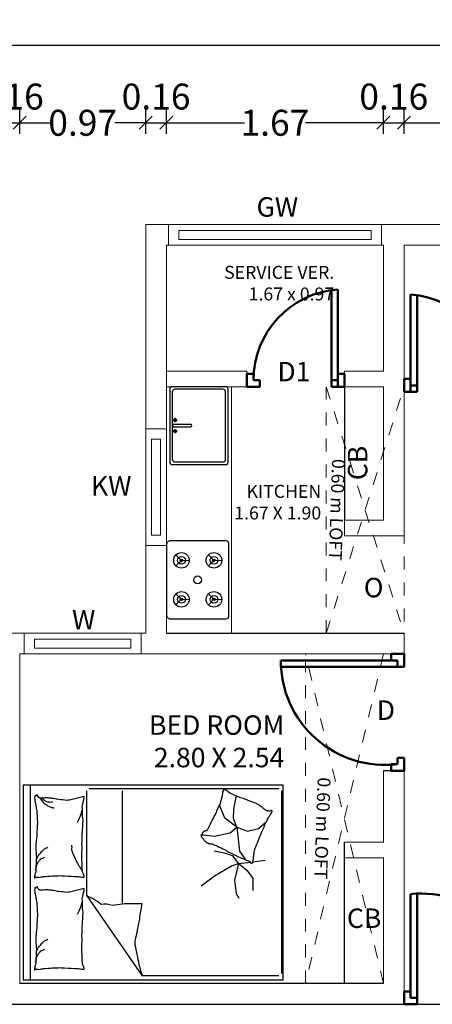
# Model space of a CAD drawing. Units: metres. Extents: x -24406 to 150007, y -7469 to 9668.
# Drawn here: x -4436 to -4433, y -6931 to -6923 of the extents above; entities that cross this region are included whole.
import ezdxf

# ---------------------------------------------------------------- set-up
doc = ezdxf.new("R2010")
doc.units = ezdxf.units.M
doc.header["$PDMODE"] = 34
for name, pattern in [('1', [0]), ('ACAD_ISO02W100', [15, 12, -3]), ('DASHED2', [9.525, 6.35, -3.175]), ('JIS_02_1.0', [2, 1, -1])]:
    doc.linetypes.add(name, pattern=pattern)
doc.layers.get('0').update_dxf_attribs({"color": 11})
for name, color, linetype in [('Cluster', 92, 'Continuous'), ('Elevation', 92, 'Continuous'), ('Loft', 181, 'DASHED2'), ('POLYLINE', 240, 'Continuous'), ('Text', 122, 'Continuous')]:
    doc.layers.add(name, color=color, linetype=linetype)
doc.layers.add('dibujos lin punt 2', color=21, linetype='ACAD_ISO02W100', lineweight=50)
doc.layers.add('WALLS', color=1, linetype='Continuous', lineweight=5)
doc.styles.add('Cm', font='times.ttf', dxfattribs={"height": 0.25})
doc.styles.add('DIM_FONT', font='SIMPLEX', dxfattribs={"width": 0.8})
doc.styles.add('guna', font='times.ttf')
doc.styles.add('Meter TD', font='times.ttf', dxfattribs={"height": 0.2})
doc.styles.add('Outer TD', font='times.ttf', dxfattribs={"height": 0.3})
doc.dimstyles.new('Meter TD', dxfattribs={"dimtxt": 0.2, "dimasz": 0.1, "dimexe": 0.1, "dimexo": 0.7, "dimgap": 0, "dimtad": 0, "dimzin": 0, "dimdsep": 46, "dimtxsty": 'Meter TD', "dimblk": 'OBLIQUE', "dimcen": 0, "dimclrd": 6, "dimclre": 92, "dimclrt": 5, "dimadec": 0, "dimazin": 0, "dimtfac": 1, "dimtofl": 0, "dimtmove": 2, "dimatfit": 3, "dimldrblk": 'OBLIQUE', "dimfxl": 1, "dimtolj": 1, "dimtzin": 0, "dimarcsym": 2})
doc.dimstyles.new('Outer TD', dxfattribs={"dimtxt": 0.3, "dimasz": 0.15, "dimexe": 0.15, "dimexo": 1.2, "dimgap": 0, "dimtad": 0, "dimzin": 1, "dimdsep": 46, "dimtxsty": 'Outer TD', "dimblk": 'OBLIQUE', "dimcen": 0, "dimclrd": 3, "dimclre": 6, "dimclrt": 123, "dimadec": 0, "dimazin": 0, "dimtfac": 1, "dimtmove": 2, "dimatfit": 3, "dimldrblk": 'OBLIQUE', "dimfxl": 1, "dimarcsym": 0})

# ---------------------------------------------------------------- blocks, each defined once
blk = doc.blocks.new('rgdfhguj')
at = {"layer": 'dibujos lin punt 2'}
for p, q in [((-6730.4615, -6049.6134), (-6730.4615, -6048.8689)), ((-6730.4115, -6049.6134), (-6730.4115, -6048.8634))]:
    blk.add_line(p, q, dxfattribs=at)
for points in [[(-6731.1115, -6049.6134), (-6731.1115, -6049.5134), (-6731.0615, -6049.5134), (-6731.0615, -6049.5634), (-6731.0115, -6049.5634), (-6731.0115, -6049.6134)], [(-6730.3615, -6049.6134), (-6730.3615, -6049.5134), (-6730.4115, -6049.5134), (-6730.4115, -6049.5634), (-6730.4615, -6049.5634), (-6730.4615, -6049.6134)]]:
    blk.add_lwpolyline(points, close=True, dxfattribs=at)
blk.add_arc((-6730.3596, -6049.5634), 0.7019, 94.24219, 180, dxfattribs=at)
blk = doc.blocks.new('gfmnghmhk')
at = {"layer": 'dibujos lin punt 2'}
for p, q in [((-6730.4615, -6054.2434), (-6730.4615, -6053.4448)), ((-6730.4115, -6054.2434), (-6730.4115, -6053.4434))]:
    blk.add_line(p, q, dxfattribs=at)
for points in [[(-6731.3615, -6054.2934), (-6731.3615, -6054.1934), (-6731.3115, -6054.1934), (-6731.3115, -6054.2434), (-6731.2615, -6054.2434), (-6731.2615, -6054.2934)], [(-6730.3615, -6054.2934), (-6730.3615, -6054.1934), (-6730.4115, -6054.1934), (-6730.4115, -6054.2434), (-6730.4615, -6054.2434), (-6730.4615, -6054.2934)]]:
    blk.add_lwpolyline(points, close=True, dxfattribs=at)
blk.add_arc((-6730.4923, -6054.2588), 0.8194, 84.34379, 178.92328, dxfattribs=at)
blk = doc.blocks.new('hgdfhfj')
at = {"layer": 'dibujos lin punt 2'}
for p, q in [((-6730.3115, -6051.7134), (-6729.4115, -6051.7134)), ((-6730.3115, -6051.7634), (-6729.4131, -6051.7634))]:
    blk.add_line(p, q, dxfattribs=at)
for points in [[(-6730.3615, -6051.6634), (-6730.2615, -6051.6634), (-6730.2615, -6051.7134), (-6730.3115, -6051.7134), (-6730.3115, -6051.7634), (-6730.3615, -6051.7634)], [(-6730.3615, -6052.5634), (-6730.2615, -6052.5634), (-6730.2615, -6052.5134), (-6730.3115, -6052.5134), (-6730.3115, -6052.4634), (-6730.3615, -6052.4634)]]:
    blk.add_lwpolyline(points, close=True, dxfattribs=at)
blk.add_arc((-6730.2171, -6051.7134), 0.8056, 263.26708, 0, dxfattribs=at)
blk = doc.blocks.new('hjtjkyhjk')
at = {"color": 30, "linetype": 'Continuous'}
for p, q in [((-6721.8423, -6054.4761), (-6721.8423, -6052.9761)), ((-6721.8423, -6052.9761), (-6719.8423, -6052.9761)), ((-6721.8302, -6053.0219), (-6721.8302, -6054.4277)), ((-6720.3509, -6053.0019), (-6721.8102, -6053.0019)), ((-6720.6035, -6053.0219), (-6720.6035, -6053.8914)), ((-6720.3309, -6053.8296), (-6720.3309, -6053.0219)), ((-6719.8947, -6052.9761), (-6719.8947, -6054.4761)), ((-6719.8423, -6052.9761), (-6719.8423, -6054.4761)), ((-6721.4805, -6053.0664), (-6721.4869, -6053.0631)), ((-6721.4633, -6053.1644), (-6721.4805, -6053.0664)), ((-6721.3567, -6053.1369), (-6721.3602, -6053.1128)), ((-6721.4599, -6053.2332), (-6721.4633, -6053.1644)), ((-6721.3945, -6053.2315), (-6721.3567, -6053.1369)), ((-6721.6524, -6053.3107), (-6721.715, -6053.2571)), ((-6721.4874, -6053.3003), (-6721.3945, -6053.2315)), ((-6721.4874, -6053.3003), (-6721.4599, -6053.2332)), ((-6721.5699, -6053.3313), (-6721.6524, -6053.3107)), ((-6721.4874, -6053.3003), (-6721.5699, -6053.3313)), ((-6721.4874, -6053.3003), (-6721.5063, -6053.4861)), ((-6721.4358, -6053.3451), (-6721.4874, -6053.3003)), ((-6721.3137, -6053.3709), (-6721.4358, -6053.3451)), ((-6721.2106, -6053.3571), (-6721.3137, -6053.3709)), ((-6721.5063, -6053.4861), (-6721.5424, -6053.536)), ((-6721.4016, -6053.5045), (-6721.3127, -6053.4847)), ((-6721.6092, -6053.568), (-6721.7038, -6053.5561)), ((-6721.5004, -6053.5816), (-6721.5945, -6053.5698)), ((-6721.5424, -6053.536), (-6721.551, -6053.548)), ((-6721.5004, -6053.5816), (-6721.4589, -6053.5242)), ((-6721.4589, -6053.5242), (-6721.4016, -6053.5045)), ((-6721.5636, -6053.631), (-6721.611, -6053.6962)), ((-6721.5004, -6053.5816), (-6721.5636, -6053.631)), ((-6721.4451, -6053.5994), (-6721.5004, -6053.5816)), ((-6721.5004, -6053.5816), (-6721.4688, -6053.71)), ((-6721.3147, -6053.6745), (-6721.4451, -6053.5994)), ((-6721.611, -6053.6962), (-6721.611, -6053.7891)), ((-6721.4688, -6053.71), (-6721.4826, -6053.8128)), ((-6721.2108, -6053.7536), (-6721.3147, -6053.6745)), ((-6721.4826, -6053.8128), (-6721.5027, -6053.8489)), ((-6720.3309, -6053.8296), (-6720.7583, -6054.4477)), ((-6719.8423, -6054.4761), (-6721.8423, -6054.4761)), ((-6721.8102, -6054.4477), (-6720.7583, -6054.4477))]:
    blk.add_line(p, q, dxfattribs=at)
blk.add_lwpolyline([(-6721.4255, -6053.0342, -0.101392), (-6721.4016, -6053.0156, 0.223768), (-6721.3886, -6053.0097, 0.25558), (-6721.3837, -6053.0125, 0.081563), (-6721.3774, -6053.0277, 0.071805), (-6721.376, -6053.0448, -0.069985), (-6721.3746, -6053.0623, -0.03546), (-6721.3571, -6053.1206, -0.029432), (-6721.3271, -6053.1876, -0.001554), (-6721.3103, -6053.2197, 0.00152), (-6721.293, -6053.2526, 0.004735), (-6721.2757, -6053.2866, -0.00382), (-6721.2544, -6053.3288, -0.296001), (-6721.2205, -6053.3482, 0.649774), (-6721.2098, -6053.3689, 0.02319), (-6721.2141, -6053.3737, -0.0288), (-6721.2175, -6053.3776, -0.005727), (-6721.2228, -6053.3847, 0.004358), (-6721.2296, -6053.3939, 0.027528), (-6721.2451, -6053.4121, 0.046214), (-6721.2559, -6053.4215, 0.194121), (-6721.2723, -6053.4256, -0.133719), (-6721.2962, -6053.4286, -0.011505), (-6721.3385, -6053.4472, -0.008882), (-6721.3924, -6053.4736, -0.012426), (-6721.4607, -6053.5107, 0.033612), (-6721.4866, -6053.5234), (-6721.5429, -6053.5464), (-6721.5863, -6053.5641, -0.224341), (-6721.5996, -6053.5787, 0.722772), (-6721.6085, -6053.5788, 0.103513), (-6721.609, -6053.5751, -0.053465), (-6721.6092, -6053.5679, -0.030109), (-6721.6139, -6053.5448, 0.031436), (-6721.6183, -6053.5227, 0.05324), (-6721.6187, -6053.5076, -0.05518), (-6721.6192, -6053.493, -0.056271), (-6721.6257, -6053.4677, -0.0108), (-6721.6772, -6053.3419, -0.00456), (-6721.715, -6053.2571, -0.01125), (-6721.7314, -6053.2232, -0.069394), (-6721.7439, -6053.2052, 0.079756), (-6721.7546, -6053.1894, 0.106399), (-6721.7578, -6053.1749, 0.328642), (-6721.7547, -6053.1707, 0.299547), (-6721.748, -6053.1725, -0.189917), (-6721.7388, -6053.1773, -0.033518), (-6721.7285, -6053.1777, -0.075627), (-6721.724, -6053.1769, -0.053489), (-6721.7164, -6053.1733, -0.017838), (-6721.6954, -6053.1596, -0.038394), (-6721.6725, -6053.1406, 0.059529), (-6721.6572, -6053.1289, 0.035943), (-6721.6319, -6053.1164, 0.011245), (-6721.5478, -6053.0842, 0.006203), (-6721.5091, -6053.0709, -0.010783), (-6721.4869, -6053.0631, -0.019485), (-6721.474, -6053.0576, -0.005062)], format="xyb", close=True, dxfattribs=at)
for points in [[(-6719.9691, -6053.0771, 0.263368), (-6719.9504, -6053.0491, 0.494818), (-6719.9316, -6053.0583, 0.049225), (-6719.9299, -6053.076, 0.036831), (-6719.9316, -6053.0996, 0.031893), (-6719.9397, -6053.1376, -0.035782), (-6719.9467, -6053.1715, -0.032941), (-6719.9526, -6053.2611, -0.026564), (-6719.9467, -6053.3724, -0.017905), (-6719.9414, -6053.4099, 0.033397), (-6719.9391, -6053.4301, 0.03204), (-6719.9398, -6053.4672, -0.018442), (-6719.9429, -6053.5315, -0.010837), (-6719.9421, -6053.5963, -0.014624), (-6719.9391, -6053.6442, -0.111249), (-6719.9318, -6053.6667, 0.153708), (-6719.9279, -6053.6836, 0.076444), (-6719.9296, -6053.691, 0.215512), (-6719.9316, -6053.693, 0.585858), (-6719.9347, -6053.6903, -0.363489), (-6719.9372, -6053.6855, -0.191716), (-6719.9488, -6053.6854, 0.129675), (-6719.9654, -6053.6874, 0.01735), (-6719.9822, -6053.6844, -0.019326), (-6719.9973, -6053.6817, -0.018818), (-6720.0657, -6053.6751, -0.021828), (-6720.1249, -6053.6742, -0.006204), (-6720.1587, -6053.6756, -0.001963), (-6720.2656, -6053.6817, -0.028341), (-6720.3018, -6053.686, 0.117014), (-6720.3107, -6053.6855, 0.36606), (-6720.3116, -6053.6841, 0.03973), (-6720.3088, -6053.6705, 0.048309), (-6720.3033, -6053.6567, -0.062981), (-6720.2994, -6053.6461, -0.04058), (-6720.296, -6053.6227, -0.014345), (-6720.2938, -6053.5559, -0.005484), (-6720.2945, -6053.4305, -0.007153), (-6720.2975, -6053.3343, -0.008762), (-6720.3002, -6053.2918, 0.008153), (-6720.3032, -6053.2461, 0.06251), (-6720.2988, -6053.1889, -0.078669), (-6720.2967, -6053.1434, -0.047825), (-6720.3014, -6053.121, 0.034494), (-6720.3088, -6053.0902, 0.023571), (-6720.3118, -6053.0649, 0.510228), (-6720.3107, -6053.0639), (-6720.2807, -6053.0714), (-6720.1981, -6053.0921, -0.073041), (-6720.1785, -6053.094, -0.023305), (-6720.1174, -6053.0883, -0.018299), (-6720.0945, -6053.0843, 0.01097), (-6720.0566, -6053.0769, 0.042281), (-6720.0222, -6053.074, 0.027201), (-6719.9688, -6053.0769)], [(-6719.9691, -6053.0769, 0.077379), (-6719.9945, -6053.1117, 0.077379), (-6720.0292, -6053.1372, 0.047525), (-6720.0538, -6053.1471, 0.047525), (-6720.0799, -6053.1522)], [(-6719.9852, -6053.0754, 0.05369), (-6719.9981, -6053.0896, 0.070312), (-6720.0104, -6053.0977, 0.015448), (-6720.019, -6053.1015, 0.013244), (-6720.0292, -6053.1052, 0.082127), (-6720.0473, -6053.1082, 0.064164), (-6720.0705, -6053.1052)], [(-6720.296, -6053.1675, -0.009729), (-6720.287, -6053.1947, -0.009729), (-6720.2769, -6053.2217, -0.007971), (-6720.2679, -6053.2434, -0.007971), (-6720.2581, -6053.2648)], [(-6720.2975, -6053.6367, -0.016108), (-6720.2713, -6053.5977, -0.024599), (-6720.2563, -6053.5709, -0.009477), (-6720.233, -6053.5219, -0.015937), (-6720.2206, -6053.4921, -0.072521), (-6720.217, -6053.4757, -0.033339), (-6720.2168, -6053.4395)], [(-6719.9429, -6053.5509, -0.027842), (-6719.9535, -6053.5271, -0.048685), (-6719.9616, -6053.5146, -0.023666), (-6719.986, -6053.4867, -0.031223), (-6720.0067, -6053.4677, -0.046801), (-6720.0143, -6053.4625, -0.023191), (-6720.0311, -6053.4545)], [(-6719.9372, -6053.6329, -0.088153), (-6719.9408, -6053.5984, -0.088153), (-6719.956, -6053.5672, -0.077547), (-6719.9776, -6053.5455, -0.077547), (-6720.0048, -6053.5315)], [(-6719.9691, -6053.7863, 0.263368), (-6719.9504, -6053.7583, 0.494818), (-6719.9316, -6053.7675, 0.049225), (-6719.9299, -6053.7852, 0.036831), (-6719.9316, -6053.8088, 0.031893), (-6719.9397, -6053.8468, -0.035782), (-6719.9467, -6053.8807, -0.032941), (-6719.9526, -6053.9704, -0.026564), (-6719.9467, -6054.0816, -0.017905), (-6719.9414, -6054.1191, 0.033397), (-6719.9391, -6054.1393, 0.03204), (-6719.9398, -6054.1764, -0.018442), (-6719.9429, -6054.2407, -0.010837), (-6719.9421, -6054.3055, -0.014624), (-6719.9391, -6054.3534, -0.111249), (-6719.9318, -6054.376, 0.153708), (-6719.9279, -6054.3928, 0.076444), (-6719.9296, -6054.4003, 0.215512), (-6719.9316, -6054.4022, 0.585858), (-6719.9347, -6054.3996, -0.363489), (-6719.9372, -6054.3947, -0.191716), (-6719.9488, -6054.3947, 0.129675), (-6719.9654, -6054.3966, 0.01735), (-6719.9822, -6054.3936, -0.019326), (-6719.9973, -6054.391, -0.018818), (-6720.0657, -6054.3844, -0.021828), (-6720.1249, -6054.3835, -0.006204), (-6720.1587, -6054.3848, -0.001963), (-6720.2656, -6054.391, -0.028341), (-6720.3018, -6054.3952, 0.117014), (-6720.3107, -6054.3947, 0.36606), (-6720.3116, -6054.3933, 0.03973), (-6720.3088, -6054.3797, 0.048309), (-6720.3033, -6054.366, -0.062981), (-6720.2994, -6054.3553, -0.04058), (-6720.296, -6054.3319, -0.014345), (-6720.2938, -6054.2652, -0.005484), (-6720.2945, -6054.1397, -0.007153), (-6720.2975, -6054.0436, -0.008762), (-6720.3002, -6054.001, 0.008153), (-6720.3032, -6053.9553, 0.06251), (-6720.2988, -6053.8982, -0.078669), (-6720.2967, -6053.8526, -0.047825), (-6720.3014, -6053.8302, 0.034494), (-6720.3088, -6053.7994, 0.023571), (-6720.3118, -6053.7741, 0.510228), (-6720.3107, -6053.7732), (-6720.2807, -6053.7807), (-6720.1981, -6053.8013, -0.073041), (-6720.1785, -6053.8033, -0.023305), (-6720.1174, -6053.7976, -0.018299), (-6720.0945, -6053.7935, 0.01097), (-6720.0566, -6053.7862, 0.042281), (-6720.0222, -6053.7832, 0.027201), (-6719.9688, -6053.7862)], [(-6720.3309, -6053.8296, 0.085272), (-6720.441, -6053.8929, 0.124044), (-6720.5285, -6053.9021), (-6720.6239, -6053.8884), (-6720.7541, -6053.8902)], [(-6720.296, -6053.8767, -0.009729), (-6720.287, -6053.904, -0.009729), (-6720.2769, -6053.9309, -0.007971), (-6720.2679, -6053.9526, -0.007971), (-6720.2581, -6053.9741)], [(-6720.7541, -6053.8902, -0.007867), (-6720.7363, -6054.0078, -0.009508), (-6720.7182, -6054.1046, -0.006616), (-6720.7039, -6054.1696, 0.023828), (-6720.7005, -6054.1878, 0.080713), (-6720.701, -6054.2064, 0.009591), (-6720.733, -6054.359, 0.013133), (-6720.7416, -6054.3924, 0.007859), (-6720.7583, -6054.4477)], [(-6719.9429, -6054.2602, -0.027842), (-6719.9535, -6054.2364, -0.048685), (-6719.9616, -6054.2238, -0.023666), (-6719.986, -6054.1959, -0.031223), (-6720.0067, -6054.1769, -0.046801), (-6720.0143, -6054.1718, -0.023191), (-6720.0311, -6054.1637)], [(-6719.9372, -6054.3421, -0.088153), (-6719.9408, -6054.3076, -0.088153), (-6719.956, -6054.2764, -0.077547), (-6719.9776, -6054.2548, -0.077547), (-6720.0048, -6054.2407)]]:
    blk.add_lwpolyline(points, format="xyb", dxfattribs=at)
at = {"color": 30, "linetype": 'Continuous', "style": 'DIM_FONT', "text_generation_flag": 4, "width": 0.8, "flags": 9}
for tag in ['YSIZE', 'XSIZE']:
    blk.add_attdef(tag, (-6719.8418, -6052.9761), '', height=0.0005, rotation=270, dxfattribs=at)
blk = doc.blocks.new('_Oblique')
at = {"color": 0, "linetype": 'ByBlock', "lineweight": -2}
blk.add_line((-0.5, -0.5), (0.5, 0.5), dxfattribs=at)
blk = doc.blocks.new('*D2318')
at = {"layer": 'Cluster', "color": 92, "linetype": '1', "lineweight": -2, "transparency": 16777216}
for p, q in [((-4436.3992, -6924.2684), (-4436.3992, -6924.0844)), ((-4436.2392, -6924.2684), (-4436.2392, -6924.0844))]:
    blk.add_line(p, q, dxfattribs=at)
at = {"layer": 'Cluster', "color": 6, "linetype": '1', "lineweight": -2, "transparency": 16777216}
blk.add_line((-4436.3992, -6924.1844), (-4436.2392, -6924.1844), dxfattribs=at)
at = {"layer": 'Defpoints', "color": 0, "linetype": '1', "lineweight": -3, "transparency": 16777216}
for p in [(-4436.2392, -6924.1844), (-4436.3992, -6924.9684), (-4436.2392, -6924.9684)]:
    blk.add_point(p, dxfattribs=at)
at = {"layer": 'Cluster', "color": 6, "linetype": '1', "lineweight": -2, "transparency": 16777216, "xscale": 0.1, "yscale": 0.1, "zscale": 0.1, "rotation": 180}
blk.add_blockref('_Oblique', (-4436.3992, -6924.1844), dxfattribs=at)
at = {"layer": 'Cluster', "color": 6, "linetype": '1', "lineweight": -2, "transparency": 16777216, "xscale": 0.1, "yscale": 0.1, "zscale": 0.1}
blk.add_blockref('_Oblique', (-4436.2392, -6924.1844), dxfattribs=at)
at = {"layer": 'Cluster', "color": 5, "linetype": '1', "lineweight": -3, "transparency": 16777216, "insert": (-4436.3192, -6923.9824), "char_height": 0.2, "attachment_point": 5, "style": 'Meter TD'}
blk.add_mtext('\\A1;0.16', dxfattribs=at)
blk = doc.blocks.new('*D2319')
at = {"layer": 'Cluster', "color": 92, "linetype": '1', "lineweight": -2, "transparency": 16777216}
for p, q in [((-4436.2392, -6924.2684), (-4436.2392, -6924.0844)), ((-4435.2692, -6924.2684), (-4435.2692, -6924.0844))]:
    blk.add_line(p, q, dxfattribs=at)
at = {"layer": 'Cluster', "color": 6, "linetype": '1', "lineweight": -2, "transparency": 16777216}
for p, q in [((-4436.2392, -6924.1844), (-4436.0007, -6924.1844)), ((-4435.2692, -6924.1844), (-4435.5077, -6924.1844))]:
    blk.add_line(p, q, dxfattribs=at)
at = {"layer": 'Defpoints', "color": 0, "linetype": '1', "lineweight": -3, "transparency": 16777216}
for p in [(-4435.2692, -6924.1844), (-4436.2392, -6924.9684), (-4435.2692, -6924.9684)]:
    blk.add_point(p, dxfattribs=at)
at = {"layer": 'Cluster', "color": 6, "linetype": '1', "lineweight": -2, "transparency": 16777216, "xscale": 0.1, "yscale": 0.1, "zscale": 0.1, "rotation": 180}
blk.add_blockref('_Oblique', (-4436.2392, -6924.1844), dxfattribs=at)
at = {"layer": 'Cluster', "color": 6, "linetype": '1', "lineweight": -2, "transparency": 16777216, "xscale": 0.1, "yscale": 0.1, "zscale": 0.1}
blk.add_blockref('_Oblique', (-4435.2692, -6924.1844), dxfattribs=at)
at = {"layer": 'Cluster', "color": 5, "linetype": '1', "lineweight": -3, "transparency": 16777216, "insert": (-4435.7542, -6924.1844), "char_height": 0.2, "attachment_point": 5, "style": 'Meter TD'}
blk.add_mtext('\\A1;0.97', dxfattribs=at)
blk = doc.blocks.new('*D2320')
at = {"layer": 'Cluster', "color": 92, "linetype": '1', "lineweight": -2, "transparency": 16777216}
for p, q in [((-4435.2692, -6924.2684), (-4435.2692, -6924.0844)), ((-4435.1092, -6924.2684), (-4435.1092, -6924.0844))]:
    blk.add_line(p, q, dxfattribs=at)
at = {"layer": 'Cluster', "color": 6, "linetype": '1', "lineweight": -2, "transparency": 16777216}
blk.add_line((-4435.2692, -6924.1844), (-4435.1092, -6924.1844), dxfattribs=at)
at = {"layer": 'Defpoints', "color": 0, "linetype": '1', "lineweight": -3, "transparency": 16777216}
for p in [(-4435.1092, -6924.1844), (-4435.2692, -6924.9684), (-4435.1092, -6924.9684)]:
    blk.add_point(p, dxfattribs=at)
at = {"layer": 'Cluster', "color": 6, "linetype": '1', "lineweight": -2, "transparency": 16777216, "xscale": 0.1, "yscale": 0.1, "zscale": 0.1, "rotation": 180}
blk.add_blockref('_Oblique', (-4435.2692, -6924.1844), dxfattribs=at)
at = {"layer": 'Cluster', "color": 6, "linetype": '1', "lineweight": -2, "transparency": 16777216, "xscale": 0.1, "yscale": 0.1, "zscale": 0.1}
blk.add_blockref('_Oblique', (-4435.1092, -6924.1844), dxfattribs=at)
at = {"layer": 'Cluster', "color": 5, "linetype": '1', "lineweight": -3, "transparency": 16777216, "insert": (-4435.1892, -6923.9824), "char_height": 0.2, "attachment_point": 5, "style": 'Meter TD'}
blk.add_mtext('\\A1;0.16', dxfattribs=at)
blk = doc.blocks.new('*D2321')
at = {"layer": 'Cluster', "color": 92, "linetype": '1', "lineweight": -2, "transparency": 16777216}
for p, q in [((-4435.1092, -6924.2684), (-4435.1092, -6924.0844)), ((-4433.4392, -6924.2684), (-4433.4392, -6924.0844))]:
    blk.add_line(p, q, dxfattribs=at)
at = {"layer": 'Cluster', "color": 6, "linetype": '1', "lineweight": -2, "transparency": 16777216}
for p, q in [((-4435.1092, -6924.1844), (-4434.5088, -6924.1844)), ((-4433.4392, -6924.1844), (-4434.0397, -6924.1844))]:
    blk.add_line(p, q, dxfattribs=at)
at = {"layer": 'Defpoints', "color": 0, "linetype": '1', "lineweight": -3, "transparency": 16777216}
for p in [(-4433.4392, -6924.1844), (-4435.1092, -6924.9684), (-4433.4392, -6924.9684)]:
    blk.add_point(p, dxfattribs=at)
at = {"layer": 'Cluster', "color": 6, "linetype": '1', "lineweight": -2, "transparency": 16777216, "xscale": 0.1, "yscale": 0.1, "zscale": 0.1, "rotation": 180}
blk.add_blockref('_Oblique', (-4435.1092, -6924.1844), dxfattribs=at)
at = {"layer": 'Cluster', "color": 6, "linetype": '1', "lineweight": -2, "transparency": 16777216, "xscale": 0.1, "yscale": 0.1, "zscale": 0.1}
blk.add_blockref('_Oblique', (-4433.4392, -6924.1844), dxfattribs=at)
at = {"layer": 'Cluster', "color": 5, "linetype": '1', "lineweight": -3, "transparency": 16777216, "insert": (-4434.2742, -6924.1844), "char_height": 0.2, "attachment_point": 5, "style": 'Meter TD'}
blk.add_mtext('\\A1;1.67', dxfattribs=at)
blk = doc.blocks.new('*D2322')
at = {"layer": 'Cluster', "color": 92, "linetype": '1', "lineweight": -2, "transparency": 16777216}
for p, q in [((-4433.4392, -6924.2684), (-4433.4392, -6924.0844)), ((-4433.2792, -6924.2684), (-4433.2792, -6924.0844))]:
    blk.add_line(p, q, dxfattribs=at)
at = {"layer": 'Cluster', "color": 6, "linetype": '1', "lineweight": -2, "transparency": 16777216}
blk.add_line((-4433.4392, -6924.1844), (-4433.2792, -6924.1844), dxfattribs=at)
at = {"layer": 'Defpoints', "color": 0, "linetype": '1', "lineweight": -3, "transparency": 16777216}
for p in [(-4433.2792, -6924.1844), (-4433.4392, -6924.9684), (-4433.2792, -6924.9684)]:
    blk.add_point(p, dxfattribs=at)
at = {"layer": 'Cluster', "color": 6, "linetype": '1', "lineweight": -2, "transparency": 16777216, "xscale": 0.1, "yscale": 0.1, "zscale": 0.1, "rotation": 180}
blk.add_blockref('_Oblique', (-4433.4392, -6924.1844), dxfattribs=at)
at = {"layer": 'Cluster', "color": 6, "linetype": '1', "lineweight": -2, "transparency": 16777216, "xscale": 0.1, "yscale": 0.1, "zscale": 0.1}
blk.add_blockref('_Oblique', (-4433.2792, -6924.1844), dxfattribs=at)
at = {"layer": 'Cluster', "color": 5, "linetype": '1', "lineweight": -3, "transparency": 16777216, "insert": (-4433.3592, -6923.9824), "char_height": 0.2, "attachment_point": 5, "style": 'Meter TD'}
blk.add_mtext('\\A1;0.16', dxfattribs=at)
blk = doc.blocks.new('*D2323')
at = {"layer": 'Cluster', "color": 92, "linetype": '1', "lineweight": -2, "transparency": 16777216}
for p, q in [((-4433.2792, -6924.2684), (-4433.2792, -6924.0844)), ((-4431.3892, -6924.2684), (-4431.3892, -6924.0844))]:
    blk.add_line(p, q, dxfattribs=at)
at = {"layer": 'Cluster', "color": 6, "linetype": '1', "lineweight": -2, "transparency": 16777216}
for p, q in [((-4433.2792, -6924.1844), (-4432.569, -6924.1844)), ((-4431.3892, -6924.1844), (-4432.0995, -6924.1844))]:
    blk.add_line(p, q, dxfattribs=at)
at = {"layer": 'Defpoints', "color": 0, "linetype": '1', "lineweight": -3, "transparency": 16777216}
for p in [(-4431.3892, -6924.1844), (-4433.2792, -6924.9684), (-4431.3892, -6924.9684)]:
    blk.add_point(p, dxfattribs=at)
at = {"layer": 'Cluster', "color": 6, "linetype": '1', "lineweight": -2, "transparency": 16777216, "xscale": 0.1, "yscale": 0.1, "zscale": 0.1, "rotation": 180}
blk.add_blockref('_Oblique', (-4433.2792, -6924.1844), dxfattribs=at)
at = {"layer": 'Cluster', "color": 6, "linetype": '1', "lineweight": -2, "transparency": 16777216, "xscale": 0.1, "yscale": 0.1, "zscale": 0.1}
blk.add_blockref('_Oblique', (-4431.3892, -6924.1844), dxfattribs=at)
at = {"layer": 'Cluster', "color": 5, "linetype": '1', "lineweight": -3, "transparency": 16777216, "insert": (-4432.3342, -6924.1844), "char_height": 0.2, "attachment_point": 5, "style": 'Meter TD'}
blk.add_mtext('\\A1;1.89', dxfattribs=at)
blk = doc.blocks.new('*D2377')
at = {"layer": 'Cluster', "color": 6, "linetype": '1', "lineweight": -2, "transparency": 16777216}
for p, q in [((-4442.5392, -6923.7684), (-4442.5392, -6923.4368)), ((-4386.3792, -6923.7684), (-4386.3792, -6923.4368))]:
    blk.add_line(p, q, dxfattribs=at)
at = {"layer": 'Cluster', "color": 3, "linetype": '1', "lineweight": -2, "transparency": 16777216}
for p, q in [((-4442.5392, -6923.5868), (-4414.9384, -6923.5868)), ((-4386.3792, -6923.5868), (-4413.98, -6923.5868))]:
    blk.add_line(p, q, dxfattribs=at)
at = {"layer": 'Defpoints', "color": 0, "linetype": '1', "lineweight": -3, "transparency": 16777216}
for p in [(-4442.5392, -6923.5868), (-4442.5392, -6924.9684), (-4386.3792, -6924.9684)]:
    blk.add_point(p, dxfattribs=at)
at = {"layer": 'Cluster', "color": 3, "linetype": '1', "lineweight": -2, "transparency": 16777216, "xscale": 0.15, "yscale": 0.15, "zscale": 0.15, "rotation": 180}
blk.add_blockref('_Oblique', (-4442.5392, -6923.5868), dxfattribs=at)
at = {"layer": 'Cluster', "color": 3, "linetype": '1', "lineweight": -2, "transparency": 16777216, "xscale": 0.15, "yscale": 0.15, "zscale": 0.15}
blk.add_blockref('_Oblique', (-4386.3792, -6923.5868), dxfattribs=at)
at = {"layer": 'Cluster', "color": 123, "linetype": '1', "lineweight": -3, "transparency": 16777216, "insert": (-4414.4592, -6923.5868), "char_height": 0.3, "attachment_point": 5, "style": 'Outer TD'}
blk.add_mtext('56.16', dxfattribs=at)

msp = doc.modelspace()

# ---------------------------------------------------------------- linework, layer by layer
at = {"layer": 'Cluster', "color": 4, "linetype": '1', "lineweight": -3}
for p, q in [((-4433.7392, -6926.2184), (-4433.7392, -6927.2484)), ((-4433.7392, -6930.8184), (-4433.7392, -6929.7284))]:
    msp.add_line(p, q, dxfattribs=at)
at = {"layer": 'Cluster', "color": 1, "linetype": '1', "lineweight": -3}
for p, q in [((-4435.1092, -6928.1184), (-4434.5392, -6928.1184)), ((-4434.5392, -6928.1184), (-4433.2792, -6928.1184)), ((-4433.2792, -6929.1784), (-4433.4392, -6929.1784)), ((-4433.4392, -6930.8184), (-4436.2392, -6930.8184))]:
    msp.add_line(p, q, dxfattribs=at)
msp.add_lwpolyline([(-4441.1192, -6930.9784), (-4430.0992, -6930.9784), (-4430.0992, -6930.5984)], dxfattribs=at)
at = {"layer": 'Elevation', "color": 2}
for p, q in [((-4435.0264, -6926.4753), (-4435.0577, -6926.4753)), ((-4435.042, -6926.4909), (-4435.042, -6926.4596)), ((-4435.0642, -6926.5184), (-4435.0642, -6926.5184)), ((-4435.0542, -6926.5084), (-4434.9242, -6926.5084)), ((-4435.0542, -6926.5284), (-4434.9242, -6926.5284)), ((-4435.042, -6926.5764), (-4435.042, -6926.5451)), ((-4434.9142, -6926.5184), (-4434.9142, -6926.5184)), ((-4435.0264, -6926.5608), (-4435.0577, -6926.5608))]:
    msp.add_line(p, q, dxfattribs=at)
msp.add_lwpolyline([(-4435.0842, -6926.2384), (-4435.0842, -6926.7984, 0.414214), (-4435.0642, -6926.8184), (-4434.6542, -6926.8184, 0.414214), (-4434.6342, -6926.7984), (-4434.6342, -6926.2384, 0.414214), (-4434.6542, -6926.2184), (-4435.0642, -6926.2184, 0.414214)], format="xyb", close=True, dxfattribs=at)
msp.add_lwpolyline([(-4435.0642, -6926.5084), (-4435.0642, -6926.7784, 0.414214), (-4435.0442, -6926.7984), (-4434.6742, -6926.7984, 0.414214), (-4434.6542, -6926.7784), (-4434.6542, -6926.2584, 0.414214), (-4434.6742, -6926.2384), (-4435.0442, -6926.2384, 0.414214), (-4435.0642, -6926.2584), (-4435.0642, -6926.5084)], format="xyb", dxfattribs=at)
for centre in [(-4435.042, -6926.4753), (-4435.042, -6926.5608)]:
    msp.add_circle(centre, 0.0107, dxfattribs=at)
for centre, start, end in [((-4435.0542, -6926.5184), 90, 180), ((-4435.0542, -6926.5184), 180, 270), ((-4434.9242, -6926.5184), 0, 90), ((-4434.9242, -6926.5184), 270, 0)]:
    msp.add_arc(centre, 0.01, start, end, dxfattribs=at)
at = {"layer": 'Loft', "linetype": 'JIS_02_1.0', "lineweight": 0, "ltscale": 0.1}
for p, q in [((-4433.8792, -6928.1184), (-4433.8792, -6926.2184)), ((-4433.8792, -6926.2184), (-4433.2792, -6928.1184)), ((-4433.8792, -6928.1184), (-4433.2792, -6926.2184)), ((-4433.2792, -6927.3284), (-4433.2792, -6928.1184)), ((-4434.0392, -6930.8184), (-4434.0392, -6928.2784)), ((-4433.4392, -6928.2784), (-4434.0392, -6930.8184)), ((-4433.4392, -6930.8184), (-4434.0392, -6928.2784))]:
    msp.add_line(p, q, dxfattribs=at)
at = {"layer": 'POLYLINE', "lineweight": 30}
for p, q in [((-4435.0361, -6927.5142), (-4434.994, -6927.5571)), ((-4434.7861, -6927.5142), (-4434.744, -6927.5571)), ((-4435.0361, -6927.5991), (-4434.994, -6927.5571)), ((-4434.994, -6927.5571), (-4434.9337, -6927.5566)), ((-4434.7861, -6927.5991), (-4434.744, -6927.5571)), ((-4434.744, -6927.5571), (-4434.6837, -6927.5566)), ((-4435.0361, -6927.8151), (-4434.994, -6927.8571)), ((-4434.7861, -6927.8151), (-4434.744, -6927.8571)), ((-4435.0361, -6927.9), (-4434.994, -6927.8571)), ((-4434.994, -6927.8571), (-4434.9337, -6927.8575)), ((-4434.7861, -6927.9), (-4434.744, -6927.8571)), ((-4434.744, -6927.8571), (-4434.6837, -6927.8575))]:
    msp.add_line(p, q, dxfattribs=at)
at = {"layer": 'POLYLINE', "color": 2}
msp.add_lwpolyline([(-4434.6492, -6927.4071), (-4435.0792, -6927.4071, 0.414214), (-4435.1092, -6927.4371), (-4435.1092, -6927.9771, 0.414214), (-4435.0792, -6928.0071), (-4434.6492, -6928.0071, 0.414214), (-4434.6292, -6927.9871), (-4434.6292, -6927.4271, 0.414214)], format="xyb", close=True, dxfattribs=at)
at = {"layer": 'POLYLINE'}
for centre, radius in [((-4434.9937, -6927.5566), 0.06), ((-4434.9937, -6927.5566), 0.03), ((-4434.7437, -6927.5566), 0.06), ((-4434.7437, -6927.5566), 0.03), ((-4434.994, -6927.5571), 0.01), ((-4434.744, -6927.5571), 0.01), ((-4434.9937, -6927.8575), 0.06), ((-4434.9937, -6927.8575), 0.03), ((-4434.994, -6927.8571), 0.01), ((-4434.7437, -6927.8575), 0.06), ((-4434.7437, -6927.8575), 0.03), ((-4434.744, -6927.8571), 0.01)]:
    msp.add_circle(centre, radius, dxfattribs=at)
at = {"layer": 'POLYLINE', "color": 2}
msp.add_circle((-4434.869, -6927.7071), 0.03, dxfattribs=at)
at = {"layer": 'WALLS'}
for p, q in [((-4435.2692, -6928.1184), (-4435.2692, -6924.9684)), ((-4431.2292, -6924.9684), (-4435.2692, -6924.9684)), ((-4435.1092, -6928.1184), (-4435.1092, -6925.1284)), ((-4433.4392, -6925.1284), (-4435.1092, -6925.1284)), ((-4433.4392, -6926.0984), (-4433.4392, -6925.1284)), ((-4433.2792, -6927.3684), (-4433.2792, -6925.1284)), ((-4431.3892, -6925.1284), (-4433.2792, -6925.1284)), ((-4434.4892, -6926.0984), (-4435.1092, -6926.0984)), ((-4434.4892, -6926.2184), (-4434.4892, -6926.0984)), ((-4433.7392, -6926.2184), (-4433.7392, -6926.0984)), ((-4433.4392, -6926.0984), (-4433.7392, -6926.0984)), ((-4434.4892, -6926.2184), (-4435.1092, -6926.2184)), ((-4434.6092, -6928.1184), (-4434.6092, -6926.2184)), ((-4433.4392, -6926.2184), (-4433.7392, -6926.2184)), ((-4433.4392, -6927.2484), (-4433.4392, -6926.2184)), ((-4433.7392, -6927.2484), (-4433.7392, -6927.3684)), ((-4433.4392, -6927.2484), (-4433.7392, -6927.2484)), ((-4433.4392, -6927.3684), (-4433.7392, -6927.3684)), ((-4433.2792, -6927.3684), (-4433.4392, -6927.3684)), ((-4437.3692, -6928.1184), (-4436.2392, -6928.1184)), ((-4435.2692, -6928.1184), (-4436.3992, -6928.1184)), ((-4433.2792, -6928.1184), (-4433.2792, -6928.2784)), ((-4436.2392, -6930.8184), (-4436.2392, -6928.2784)), ((-4436.2392, -6930.8184), (-4436.2392, -6928.2784)), ((-4433.2792, -6928.2784), (-4436.2392, -6928.2784)), ((-4433.4392, -6929.7284), (-4433.4392, -6929.1784)), ((-4433.2792, -6929.1784), (-4433.2792, -6930.9784)), ((-4433.4392, -6929.7284), (-4433.7392, -6929.7284)), ((-4433.4392, -6929.8484), (-4433.7392, -6929.8484)), ((-4433.4392, -6930.8184), (-4433.4392, -6929.8484)), ((-4439.3592, -6930.9784), (-4436.2392, -6930.9784)), ((-4433.2792, -6930.9784), (-4436.3992, -6930.9784))]:
    msp.add_line(p, q, dxfattribs=at)
at = {"layer": 'WALLS', "color": 30}
for points in [[(-4433.4542, -6925.1284), (-4435.0942, -6925.1284), (-4435.0942, -6924.9684), (-4433.4542, -6924.9684)], [(-4433.5342, -6925.0834), (-4435.0142, -6925.0834), (-4435.0142, -6925.0134), (-4433.5342, -6925.0134)], [(-4435.2692, -6926.5433), (-4435.1092, -6926.5433), (-4435.1092, -6927.4433), (-4435.2692, -6927.4433)], [(-4435.2242, -6926.6233), (-4435.1542, -6926.6233), (-4435.1542, -6927.3633), (-4435.2242, -6927.3633)], [(-4435.3042, -6928.1184), (-4435.3042, -6928.2784), (-4436.2042, -6928.2784), (-4436.2042, -6928.1184)], [(-4435.3842, -6928.1634), (-4435.3842, -6928.2334), (-4436.1242, -6928.2334), (-4436.1242, -6928.1634)]]:
    msp.add_lwpolyline(points, close=True, dxfattribs=at)

# ---------------------------------------------------------------- block references
at = {"layer": 'Cluster', "color": 1, "linetype": '1', "lineweight": -3}
msp.add_blockref('rgdfhguj', (2296.6223, -876.6051), dxfattribs=at)
at = {"layer": 'Cluster', "color": 1, "linetype": '1', "lineweight": -3, "xscale": -1}
for name, p in [('rgdfhguj', (-11163.6408, -876.6451)), ('hgdfhfj', (-11163.6408, -876.6151)), ('hjtjkyhjk', (-11156.0541, -876.3125)), ('gfmnghmhk', (-11163.6408, -876.6851))]:
    msp.add_blockref(name, p, dxfattribs=at)

# ---------------------------------------------------------------- texts
at = {"layer": 'Cluster', "color": 4, "linetype": '1', "lineweight": -3, "insert": (-4433.5157, -6926.9388), "char_height": 0.15, "width": 0.308428, "attachment_point": 7, "rotation": 90, "style": 'Cm'}
msp.add_mtext('CB', dxfattribs=at)
at = {"layer": 'Text', "lineweight": -2, "char_height": 0.15, "width": 0.308428, "style": 'Cm'}
for s, insert, attachment_point in [('GW', (-4434.0951, -6924.7583), 3), ('D1', (-4434.2552, -6926.0273), 1), ('KW', (-4435.3786, -6926.9074), 3), ('O', (-4433.438, -6927.6916), 3), ('W', (-4435.6569, -6927.9383), 3), ('D', (-4433.3493, -6928.6365), 3), ('CB', (-4433.4548, -6930.24), 3)]:
    msp.add_mtext(s, dxfattribs=dict(at, insert=insert, attachment_point=attachment_point))
at = {"layer": 'Text', "style": 'guna'}
for s, width, insert, char_height, attachment_point in [('SERVICE VER.\\P1.67 x 0.97', 1.172142, (-4433.8174, -6925.5539), 0.1, 9), ('KITCHEN\\P1.67 X 1.90', 0.687557, (-4433.9177, -6927.2418), 0.1, 9), ('BED ROOM\\P    2.80 X 2.54', 1.483683, (-4434.2021, -6928.7515), 0.15, 3)]:
    msp.add_mtext_dynamic_manual_height_columns(s, width=width, gutter_width=1, heights=[0], dxfattribs=dict(at, insert=insert, char_height=char_height, attachment_point=attachment_point))
at = {"layer": 'Text', "lineweight": -2, "char_height": 0.1, "width": 1.005831, "attachment_point": 3, "rotation": 268.03533, "style": 'Cm'}
for insert in [(-4433.7603, -6927.5616), (-4433.8719, -6930.0158)]:
    msp.add_mtext('0.60 m LOFT', dxfattribs=dict(at, insert=insert))

# ---------------------------------------------------------------- dimensions: what is measured, and where the dimension line sits
at = {"layer": 'Cluster', "color": 1, "linetype": '1', "lineweight": -3}
dim = msp.add_aligned_dim(p1=(-4386.3792, -6924.9684), p2=(-4442.5392, -6924.9684), distance=-1.3816, dimstyle='Outer TD', dxfattribs=at)
dim.commit()
dim.dimension.update_dxf_attribs({"geometry": '*D2377', "text_midpoint": (-4414.4592, -6923.5868)})
for base, p1, p2, picture, middle in [((-4436.2392, -6924.1844), (-4436.3992, -6924.9684), (-4436.2392, -6924.9684), '*D2318', (-4436.3192, -6923.9824)), ((-4435.1092, -6924.1844), (-4435.2692, -6924.9684), (-4435.1092, -6924.9684), '*D2320', (-4435.1892, -6923.9824)), ((-4433.2792, -6924.1844), (-4433.4392, -6924.9684), (-4433.2792, -6924.9684), '*D2322', (-4433.3592, -6923.9824)), ((-4435.2692, -6924.1844), (-4436.2392, -6924.9684), (-4435.2692, -6924.9684), '*D2319', (-4435.7542, -6924.1844)), ((-4433.4392, -6924.1844), (-4435.1092, -6924.9684), (-4433.4392, -6924.9684), '*D2321', (-4434.2742, -6924.1844)), ((-4431.3892, -6924.1844), (-4433.2792, -6924.9684), (-4431.3892, -6924.9684), '*D2323', (-4432.3342, -6924.1844))]:
    dim = msp.add_linear_dim(base=base, p1=p1, p2=p2, angle=180, dimstyle='Meter TD', dxfattribs=at)
    dim.commit()
    dim.dimension.update_dxf_attribs({"geometry": picture, "text_midpoint": middle})

doc.saveas('drawing.dxf')
